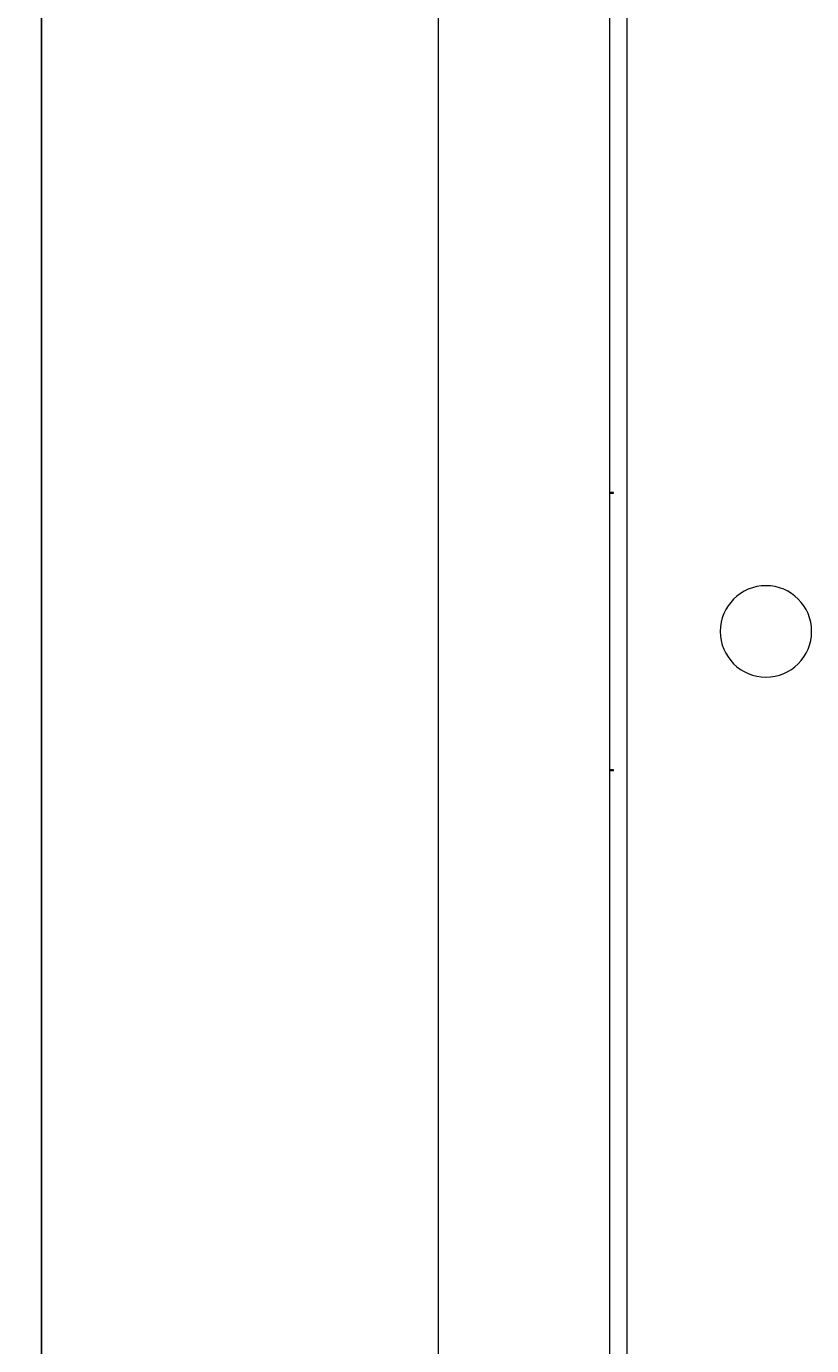
# Model space of a CAD drawing. Units: millimetres. Extents: x -418 to 2160, y -1629 to 581.
# Drawn here: x 1453 to 1650, y -415 to -83 of the extents above; entities that cross this region are included whole.
import ezdxf

# ---------------------------------------------------------------- set-up
doc = ezdxf.new("R2010")
doc.units = ezdxf.units.MM
doc.styles.get("Standard").update_dxf_attribs({"font": 'arial.ttf'})
doc.dimstyles.new('ISO-25', dxfattribs={"dimtxt": 2.5, "dimasz": 2.5, "dimexe": 1.25, "dimexo": 0.625, "dimtad": 1, "dimtxsty": 'Standard', "dimcen": 2.5, "dimadec": 0, "dimazin": 0, "dimtfac": 1, "dimtmove": 0, "dimatfit": 3, "dimfxl": 1, "dimarcsym": 0})

# ---------------------------------------------------------------- blocks, each defined once
blk = doc.blocks.new('A$C18B36CAE')
at = {"color": 0, "linetype": 'Continuous', "lineweight": 0, "extrusion": (1.22465e-16, 1, 2.22045e-16)}
for p, q in [((-631.03, -337.1), (-631.03, 772)), ((-588.03, 772), (-588.03, -337.1)), ((-583.63, 769.45), (-583.63, -334.55)), ((-587.03, 35.9), (-588.03, 35.9)), ((-588.03, 35.7), (-587.03, 35.7)), ((-587.34, 35.7), (-587.34, 35.9)), ((-587.03, 35.7), (-587.03, 35.9)), ((-587.03, -33.9), (-588.03, -33.9)), ((-587.03, -34.1), (-588.03, -34.1)), ((-587.34, -34.1), (-587.34, -33.9)), ((-587.03, -34.1), (-587.03, -33.9))]:
    blk.add_line(p, q, dxfattribs=at)
at = {"color": 0, "linetype": 'Continuous', "lineweight": 0}
for start, end in [(0, 180), (180, 0)]:
    blk.add_arc((-548.63, 0.95), 11.5, start, end, dxfattribs=at)
blk = doc.blocks.new('*D12')
at = {"color": 0, "lineweight": -2, "transparency": 16777216}
for p, q in [((1556.24, 580.84), (1455.26, 580.84)), ((1456.51, -615.76), (1456.51, 578.34)), ((1555.74, -618.26), (1455.26, -618.26))]:
    blk.add_line(p, q, dxfattribs=at)
at = {"color": 0, "transparency": 16777216}
for points in [[(1456.1, 578.34), (1456.93, 578.34), (1456.51, 580.84)], [(1456.1, -615.76), (1456.93, -615.76), (1456.51, -618.26)]]:
    blk.add_solid(points, dxfattribs=at)
at = {"layer": 'Defpoints', "color": 0, "transparency": 16777216}
for p in [(1456.51, 580.84), (1556.86, 580.84), (1556.36, -618.26)]:
    blk.add_point(p, dxfattribs=at)
at = {"color": 0, "transparency": 16777216, "insert": (1454.39, -18.71), "char_height": 2.5, "attachment_point": 5, "rotation": 90}
blk.add_mtext('1199,1', dxfattribs=at)

msp = doc.modelspace()

# ---------------------------------------------------------------- block references
msp.add_blockref('A$C18B36CAE', (2187.493, -236.156))

# ---------------------------------------------------------------- dimensions: what is measured, and where the dimension line sits
at = {"color": 8}
dim = msp.add_linear_dim(base=(1456.514, 580.841), p1=(1556.361, -618.259), p2=(1556.861, 580.841), angle=90, dimstyle='ISO-25', dxfattribs=at)
dim.commit()
dim.dimension.update_dxf_attribs({"geometry": '*D12', "text_midpoint": (1454.387, -18.709)})

doc.saveas('drawing.dxf')
